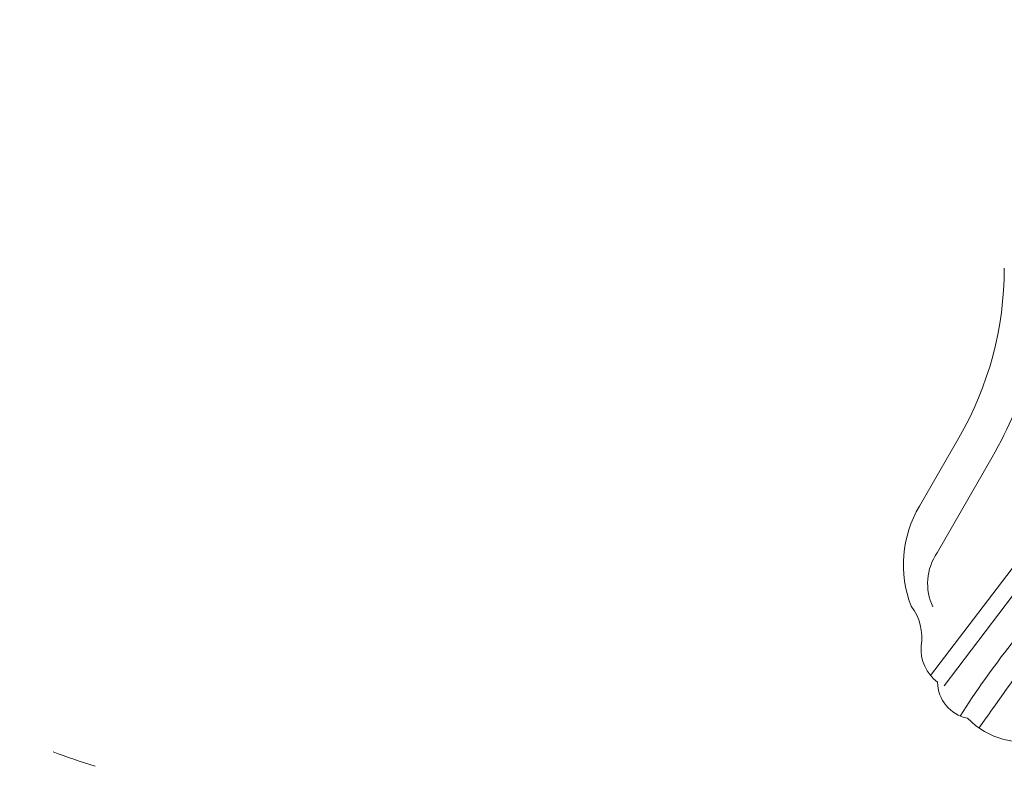
# Model space of a CAD drawing. Units: millimetres. Extents: x 286518 to 317269, y -5619 to 19717.
# Drawn here: x 296286 to 298259, y 1700 to 3195 of the extents above; entities that cross this region are included whole.
import ezdxf

# ---------------------------------------------------------------- set-up
doc = ezdxf.new("R2010")
doc.units = ezdxf.units.MM
doc.header["$LTSCALE"] = 30
doc.linetypes.add('ACAD_ISO03W100', pattern=[30, 12, -18])
for name, color, linetype, lineweight in [('InterSystem-description', 7, 'Continuous', 13), ('InterSystem-dimension', 7, 'Continuous', 5), ('InterSystem-drawing', 7, 'Continuous', 9)]:
    doc.layers.add(name, color=color, linetype=linetype, lineweight=lineweight)
doc.styles.add('arial', font='arial.ttf')
doc.dimstyles.new('IS_1-50(mm)', dxfattribs={"dimtxt": 100, "dimasz": 100, "dimexe": 10, "dimexo": 50, "dimgap": 10, "dimtad": 1, "dimdec": 0, "dimrnd": 10, "dimzin": 0, "dimtxsty": 'arial', "dimcen": 100, "dimclrd": 256, "dimclre": 256, "dimclrt": 256, "dimadec": 1, "dimazin": 0, "dimtfac": 1, "dimtdec": 0, "dimtmove": 0, "dimatfit": 3, "dimfxl": 1, "dimtolj": 1, "dimtzin": 0, "dimlwd": -1, "dimlwe": -1, "dimarcsym": 0})

# ---------------------------------------------------------------- blocks, each defined once
blk = doc.blocks.new('*D1')
at = {"layer": 'Defpoints', "color": 0, "transparency": 16777216}
for p in [(294127.1, 4336.9), (309486.6, 2365.7), (309486.6, -1283.3)]:
    blk.add_point(p, dxfattribs=at)
at = {"layer": 'InterSystem-dimension', "transparency": 16777216}
for p, q in [((294127.1, 4286.9), (294127.1, -1293.3)), ((309486.6, 2315.7), (309486.6, -1293.3)), ((294227.1, -1283.3), (309386.6, -1283.3))]:
    blk.add_line(p, q, dxfattribs=at)
for points in [[(294227.1, -1266.6), (294227.1, -1300), (294127.1, -1283.3)], [(309386.6, -1266.6), (309386.6, -1300), (309486.6, -1283.3)]]:
    blk.add_solid(points, dxfattribs=at)
at = {"layer": 'InterSystem-dimension', "transparency": 16777216, "insert": (301806.8, -1222.2), "char_height": 100, "attachment_point": 5, "style": 'arial'}
blk.add_mtext('\\A1;15360', dxfattribs=at)
blk = doc.blocks.new('*D3')
at = {"layer": 'Defpoints', "color": 0, "transparency": 16777216}
for p in [(311482.3, 11864.9), (291927.1, 4336.9), (311482.3, 2496.8)]:
    blk.add_point(p, dxfattribs=at)
at = {"layer": 'InterSystem-dimension', "transparency": 16777216}
for p, q in [((291927.1, 4386.9), (291927.1, 11874.9)), ((292027.1, 11864.9), (311382.3, 11864.9)), ((311482.3, 2546.8), (311482.3, 11874.9))]:
    blk.add_line(p, q, dxfattribs=at)
for points in [[(292027.1, 11881.6), (292027.1, 11848.3), (291927.1, 11864.9)], [(311382.3, 11881.6), (311382.3, 11848.3), (311482.3, 11864.9)]]:
    blk.add_solid(points, dxfattribs=at)
at = {"layer": 'InterSystem-dimension', "transparency": 16777216, "insert": (301704.7, 11926), "char_height": 100, "attachment_point": 5, "style": 'arial'}
blk.add_mtext('\\A1;19560', dxfattribs=at)
blk = doc.blocks.new('*D4')
at = {"layer": 'Defpoints', "color": 0, "transparency": 16777216}
for p in [(306154, 10926.1), (290992.9, -444.3), (308105.6, -444.3)]:
    blk.add_point(p, dxfattribs=at)
at = {"layer": 'InterSystem-dimension', "transparency": 16777216}
for p, q in [((306104, 10926.1), (290982.9, 10926.1)), ((290992.9, 10826.1), (290992.9, -344.3)), ((308055.6, -444.3), (290982.9, -444.3))]:
    blk.add_line(p, q, dxfattribs=at)
for points in [[(290976.2, 10826.1), (291009.6, 10826.1), (290992.9, 10926.1)], [(290976.2, -344.3), (291009.6, -344.3), (290992.9, -444.3)]]:
    blk.add_solid(points, dxfattribs=at)
at = {"layer": 'InterSystem-dimension', "transparency": 16777216, "insert": (290931.8, 5240.9), "char_height": 100, "attachment_point": 5, "rotation": 90, "style": 'arial'}
blk.add_mtext('\\A1;11370', dxfattribs=at)

msp = doc.modelspace()

# ---------------------------------------------------------------- linework, layer by layer
at = {"layer": 'InterSystem-description', "linetype": 'ACAD_ISO03W100', "ltscale": 0.3}
msp.add_arc((296917.3, 3242.8), 1616, 240, 252.714, dxfattribs=at)
at = {"layer": 'InterSystem-drawing', "lineweight": 15}
for p, q in [((298089, 2220.6), (298168.1, 2357.6)), ((298124.3, 2127.4), (298235, 2319)), ((298111.4, 1881.6), (298306.3, 2137.6)), ((298138.3, 1861.1), (298333.1, 2117.2))]:
    msp.add_line(p, q, dxfattribs=at)
for centre, radius, start, end in [((297579.7, 2697.3), 679.4, 330, 0), ((297579.7, 2697.3), 756.6, 330, 0), ((298288.7, 2103.3), 231.7, 149.5563, 200.8761), ((298216.2, 2065.6), 110.7, 146.1091, 204.9607), ((299613.9, 883.5), 1709.9, 135.7487, 147.5714), ((284770.9, 11375.9), 16514.1, 324.45882, 325.66762), ((297992.3, 1958.3), 101.5, 350.0408, 37.9818), ((298175.3, 1935), 83.2, 176.0361, 233.2828), ((298200.1, 1869), 74.6, 180.5735, 258.3646), ((298299.2, 1908.9), 160.5, 224.7068, 285.8533)]:
    msp.add_arc(centre, radius, start, end, dxfattribs=at)

# ---------------------------------------------------------------- dimensions: what is measured, and where the dimension line sits
at = {"layer": 'InterSystem-dimension'}
for base, p1, p2, picture, middle in [((311482.3, 11864.9), (291927.1, 4336.9), (311482.3, 2496.8), '*D3', (301704.7, 11864.9)), ((309486.5602, -1283.3112), (294127.0804, 4336.9458), (309486.5602, 2365.7275), '*D1', (301806.8203, -1283.3112))]:
    dim = msp.add_linear_dim(base=base, p1=p1, p2=p2, dimstyle='IS_1-50(mm)', dxfattribs=at)
    dim.commit()
    dim.dimension.update_dxf_attribs({"geometry": picture, "text_midpoint": middle, "dimtype": 160})
dim = msp.add_linear_dim(base=(290992.9, -444.3), p1=(306154, 10926.1), p2=(308105.6, -444.3), angle=90, dimstyle='IS_1-50(mm)', dxfattribs=at)
dim.commit()
dim.dimension.update_dxf_attribs({"geometry": '*D4', "text_midpoint": (290992.9, 5240.9), "dimtype": 160})

doc.saveas('drawing.dxf')
